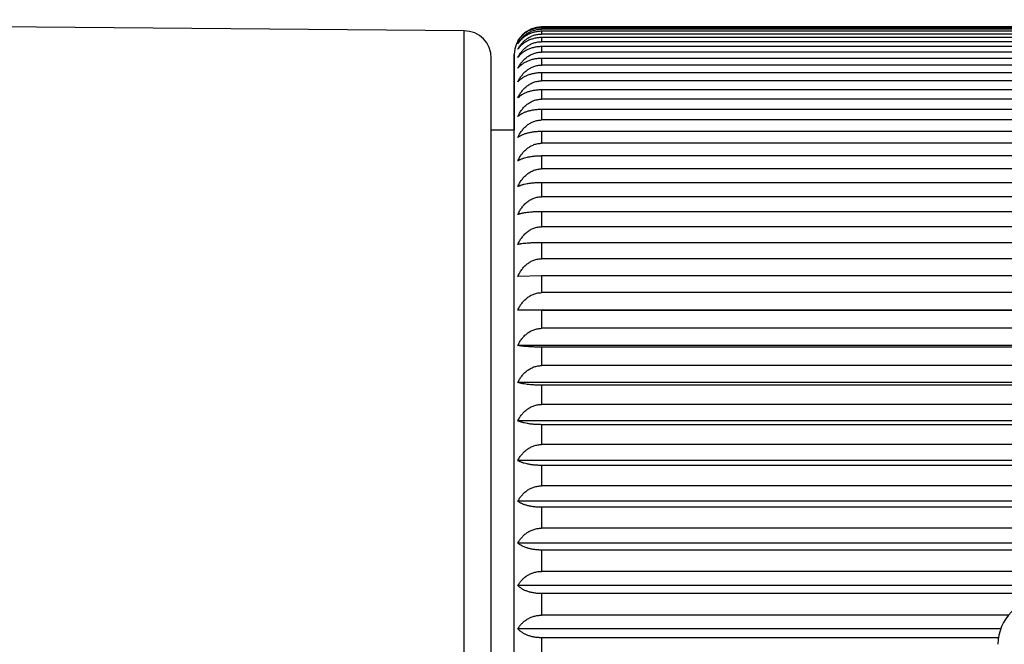
# Model space of a CAD drawing. Units: inches. Extents: x 0 to 11, y 0 to 8.5.
# Drawn here: x 5.5 to 5.8, y 5.7 to 5.9 of the extents above; entities that cross this region are included whole.
import ezdxf

# ---------------------------------------------------------------- set-up
doc = ezdxf.new("R2010")
doc.units = ezdxf.units.IN
doc.header["$LTSCALE"] = 0.605
doc.header["$MEASUREMENT"] = 0
doc.layers.get('0').update_dxf_attribs({"linetype": 'CONTINUOUS'})

msp = doc.modelspace()

# ---------------------------------------------------------------- linework, layer by layer
at = {"color": 7, "linetype": 'CONTINUOUS'}
for p, q in [((5.61535, 5.86544), (5.1987, 5.86908)), ((5.61535, 5.39392), (5.61535, 5.86544)), ((5.64077, 5.86668), (5.64077, 5.86665)), ((6.00797, 5.86668), (5.64077, 5.86668)), ((6.00797, 5.86665), (5.64077, 5.86665)), ((5.64077, 5.86642), (5.64077, 5.86597)), ((6.00797, 5.86642), (5.64077, 5.86642)), ((6.00797, 5.86597), (5.64077, 5.86597)), ((5.64077, 5.86527), (5.64077, 5.86437)), ((6.00797, 5.86527), (5.64077, 5.86527)), ((6.00797, 5.86437), (5.64077, 5.86437)), ((5.64077, 5.86321), (5.64077, 5.86186)), ((6.00797, 5.86321), (5.64077, 5.86321)), ((6.00797, 5.86186), (5.64077, 5.86186)), ((5.64077, 5.86024), (5.64077, 5.85846)), ((6.00797, 5.86024), (5.64077, 5.86024)), ((5.62427, 5.40292), (5.62427, 5.85644)), ((5.63177, 5.62966), (5.63177, 5.85766)), ((5.63177, 5.85759), (5.63177, 5.83278)), ((6.00797, 5.85846), (5.64077, 5.85846)), ((5.64077, 5.85639), (5.64077, 5.85417)), ((6.00797, 5.85639), (5.64077, 5.85639)), ((6.00797, 5.85417), (5.64077, 5.85417)), ((5.64077, 5.85165), (5.64077, 5.84901)), ((6.00797, 5.85165), (5.64077, 5.85165)), ((6.00797, 5.84901), (5.64077, 5.84901)), ((5.64077, 5.84606), (5.64077, 5.843)), ((6.00797, 5.84606), (5.64077, 5.84606)), ((6.00797, 5.843), (5.64077, 5.843)), ((5.64077, 5.83963), (5.64077, 5.83617)), ((6.00797, 5.83963), (5.64077, 5.83963)), ((6.00797, 5.83617), (5.64077, 5.83617)), ((5.63177, 5.83278), (5.62427, 5.83278)), ((5.64077, 5.83239), (5.64077, 5.82854)), ((6.00797, 5.83239), (5.64077, 5.83239)), ((6.00797, 5.82854), (5.64077, 5.82854)), ((5.64077, 5.82436), (5.64077, 5.82014)), ((6.00797, 5.82436), (5.64077, 5.82436)), ((6.00797, 5.82014), (5.64077, 5.82014)), ((5.64077, 5.81558), (5.64077, 5.811)), ((6.00797, 5.81558), (5.64077, 5.81558)), ((6.00797, 5.811), (5.64077, 5.811)), ((5.64077, 5.80608), (5.64077, 5.80116)), ((6.00797, 5.80608), (5.64077, 5.80608)), ((6.00797, 5.80116), (5.64077, 5.80116)), ((5.64077, 5.7959), (5.64077, 5.79066)), ((6.00797, 5.7959), (5.64077, 5.7959)), ((6.00797, 5.79066), (5.64077, 5.79066)), ((5.64077, 5.78507), (5.63298, 5.78488)), ((5.64077, 5.78507), (5.64077, 5.77953)), ((6.00797, 5.78507), (5.64077, 5.78507)), ((6.00797, 5.77953), (5.64077, 5.77953)), ((6.00797, 5.77382), (5.63298, 5.77382)), ((5.64077, 5.77365), (5.63298, 5.77382)), ((5.64077, 5.77365), (5.64077, 5.76783)), ((6.00797, 5.77365), (5.64077, 5.77365)), ((6.00797, 5.76783), (5.64077, 5.76783)), ((6.00797, 5.7622), (5.63298, 5.7622)), ((5.64077, 5.76167), (5.64077, 5.75559)), ((6.00797, 5.76167), (5.64077, 5.76167)), ((6.00797, 5.75559), (5.64077, 5.75559)), ((6.00797, 5.75007), (5.63298, 5.75007)), ((5.64077, 5.74917), (5.64077, 5.74286)), ((6.00797, 5.74917), (5.64077, 5.74917)), ((6.00797, 5.74286), (5.64077, 5.74286)), ((6.00797, 5.73747), (5.63298, 5.73747)), ((5.64077, 5.73622), (5.64077, 5.7297)), ((6.00797, 5.73622), (5.64077, 5.73622)), ((6.00797, 5.7297), (5.64077, 5.7297)), ((6.00797, 5.72445), (5.63298, 5.72445)), ((5.64077, 5.72285), (5.64077, 5.71615)), ((6.00797, 5.72285), (5.64077, 5.72285)), ((6.00797, 5.71615), (5.64077, 5.71615)), ((6.00797, 5.71107), (5.63298, 5.71107)), ((5.64077, 5.70912), (5.64077, 5.70226)), ((6.00797, 5.70912), (5.64077, 5.70912)), ((6.00797, 5.70226), (5.64077, 5.70226)), ((6.00797, 5.69737), (5.63298, 5.69737)), ((5.64077, 5.69509), (5.64077, 5.68809)), ((6.00797, 5.69509), (5.64077, 5.69509)), ((6.00797, 5.68809), (5.64077, 5.68809)), ((6.00661, 5.68341), (5.63298, 5.68341)), ((5.64077, 5.6808), (5.64077, 5.6737)), ((6.00414, 5.6808), (5.64077, 5.6808)), ((5.79389, 5.6737), (5.64077, 5.6737)), ((5.79136, 5.66925), (5.63298, 5.66925)), ((5.64077, 5.66631), (5.64077, 5.65914)), ((5.79062, 5.66631), (5.64077, 5.66631))]:
    msp.add_line(p, q, dxfattribs=at)
for centre, radius, start, end in [((5.61527, 5.85644), 0.009, 0, 89.5), ((5.64077, 5.85768), 0.009, 90, 180), ((5.80547, 5.66416), 0.015, 90, 180)]:
    msp.add_arc(centre, radius, start, end, dxfattribs=at)
for points, knots in [([(5.63298, 5.86207), (5.63315, 5.86238), (5.63355, 5.86299), (5.63425, 5.86384), (5.63508, 5.86462), (5.63603, 5.86531), (5.63709, 5.86589), (5.63825, 5.86632), (5.63949, 5.86659), (5.64034, 5.86665), (5.64077, 5.86665)], [0, 0, 0, 0, 0.113309, 0.229487, 0.349038, 0.472355, 0.599597, 0.730541, 0.864441, 1, 1, 1, 1]), ([(5.64077, 5.86642), (5.64056, 5.86642), (5.64013, 5.86641), (5.63949, 5.86634), (5.63887, 5.86623), (5.63806, 5.86603), (5.63709, 5.86569), (5.6362, 5.86524), (5.63554, 5.86481), (5.63508, 5.86448), (5.63466, 5.86412), (5.63413, 5.86362), (5.63355, 5.86295), (5.63316, 5.86237), (5.63298, 5.86207)], [0, 0, 0, 0, 0.068949, 0.137641, 0.205836, 0.27332, 0.405421, 0.53312, 0.595239, 0.656187, 0.715997, 0.77472, 0.889108, 1, 1, 1, 1]), ([(5.63298, 5.86117), (5.63315, 5.8615), (5.63355, 5.86213), (5.63425, 5.86303), (5.63508, 5.86384), (5.63602, 5.86456), (5.63709, 5.86516), (5.63825, 5.86562), (5.63949, 5.8659), (5.64034, 5.86597), (5.64077, 5.86597)], [0, 0, 0, 0, 0.115458, 0.233232, 0.353745, 0.477331, 0.604139, 0.734001, 0.866311, 1, 1, 1, 1]), ([(5.64077, 5.86527), (5.64034, 5.86527), (5.6397, 5.86523), (5.63887, 5.86509), (5.63806, 5.86491), (5.6371, 5.86459), (5.63603, 5.86407), (5.63508, 5.86346), (5.63426, 5.86276), (5.63355, 5.862), (5.63316, 5.86145), (5.63298, 5.86117)], [0, 0, 0, 0, 0.139775, 0.208973, 0.277345, 0.410771, 0.539046, 0.661798, 0.779183, 0.891693, 1, 1, 1, 1]), ([(5.63298, 5.85937), (5.63315, 5.85971), (5.63354, 5.86038), (5.63425, 5.8613), (5.63507, 5.86215), (5.63602, 5.8629), (5.6369, 5.86342), (5.63766, 5.86377), (5.63825, 5.86398), (5.63886, 5.86415), (5.63949, 5.86428), (5.64013, 5.86435), (5.64056, 5.86437), (5.64077, 5.86437)], [0, 0, 0, 0, 0.117344, 0.236521, 0.357873, 0.481679, 0.60807, 0.672254, 0.737013, 0.802276, 0.867945, 0.933898, 1, 1, 1, 1]), ([(5.64077, 5.86321), (5.64034, 5.86321), (5.6395, 5.86316), (5.63826, 5.86293), (5.6371, 5.86257), (5.63604, 5.86209), (5.63509, 5.86152), (5.63426, 5.86087), (5.63355, 5.86015), (5.63316, 5.85964), (5.63298, 5.85937)], [0, 0, 0, 0, 0.142105, 0.281609, 0.416439, 0.545333, 0.667821, 0.784038, 0.894514, 1, 1, 1, 1]), ([(5.63298, 5.85669), (5.63315, 5.85704), (5.63354, 5.85772), (5.63425, 5.85869), (5.63507, 5.85957), (5.63602, 5.86034), (5.6369, 5.86088), (5.63766, 5.86124), (5.63825, 5.86146), (5.63886, 5.86164), (5.63949, 5.86177), (5.64013, 5.86185), (5.64056, 5.86186), (5.64077, 5.86186)], [0, 0, 0, 0, 0.119037, 0.239486, 0.361621, 0.485663, 0.611724, 0.67554, 0.739808, 0.804474, 0.869461, 0.934672, 1, 1, 1, 1]), ([(5.64077, 5.86024), (5.64034, 5.86024), (5.6395, 5.8602), (5.63826, 5.85999), (5.6371, 5.85965), (5.63604, 5.85921), (5.63509, 5.85868), (5.63426, 5.85808), (5.63356, 5.85742), (5.63316, 5.85693), (5.63298, 5.85669)], [0, 0, 0, 0, 0.144539, 0.286141, 0.422454, 0.552015, 0.674244, 0.789238, 0.89755, 1, 1, 1, 1]), ([(5.63298, 5.85313), (5.63315, 5.85349), (5.63354, 5.85419), (5.63424, 5.85518), (5.63507, 5.85609), (5.63586, 5.85676), (5.63654, 5.85722), (5.63709, 5.85754), (5.63766, 5.85781), (5.63825, 5.85804), (5.63886, 5.85823), (5.63949, 5.85836), (5.64013, 5.85844), (5.64056, 5.85846), (5.64077, 5.85846)], [0, 0, 0, 0, 0.120498, 0.242051, 0.364864, 0.489111, 0.551845, 0.614963, 0.678453, 0.742288, 0.806425, 0.870806, 0.935358, 1, 1, 1, 1]), ([(5.64077, 5.85639), (5.64034, 5.85639), (5.6395, 5.85634), (5.63826, 5.85615), (5.6371, 5.85584), (5.63604, 5.85544), (5.63509, 5.85495), (5.63427, 5.8544), (5.63356, 5.8538), (5.63316, 5.85335), (5.63298, 5.85313)], [0, 0, 0, 0, 0.147056, 0.290838, 0.428705, 0.558988, 0.680978, 0.794719, 0.900769, 1, 1, 1, 1]), ([(5.63298, 5.8487), (5.63315, 5.84907), (5.63354, 5.84979), (5.63412, 5.85064), (5.63465, 5.85127), (5.63508, 5.85172), (5.63554, 5.85215), (5.63603, 5.85254), (5.63654, 5.8529), (5.63709, 5.85322), (5.63766, 5.85351), (5.63825, 5.85374), (5.63886, 5.85393), (5.63949, 5.85407), (5.64013, 5.85415), (5.64056, 5.85417), (5.64077, 5.85417)], [0, 0, 0, 0, 0.121737, 0.244227, 0.30583, 0.36768, 0.42979, 0.492172, 0.554833, 0.617772, 0.680981, 0.74444, 0.808118, 0.871974, 0.935954, 1, 1, 1, 1]), ([(5.64077, 5.85165), (5.64034, 5.85165), (5.6395, 5.85161), (5.63827, 5.85144), (5.63711, 5.85116), (5.63605, 5.8508), (5.6351, 5.85036), (5.63427, 5.84986), (5.63356, 5.84931), (5.63316, 5.84891), (5.63298, 5.8487)], [0, 0, 0, 0, 0.149619, 0.295629, 0.435101, 0.566151, 0.68793, 0.800412, 0.904134, 1, 1, 1, 1]), ([(5.63298, 5.84343), (5.63315, 5.8438), (5.63354, 5.84454), (5.63424, 5.84558), (5.63493, 5.84637), (5.63554, 5.84694), (5.63603, 5.84735), (5.63654, 5.84772), (5.63709, 5.84804), (5.63766, 5.84833), (5.63825, 5.84857), (5.63886, 5.84877), (5.63949, 5.84891), (5.64013, 5.84899), (5.64056, 5.84901), (5.64077, 5.84901)], [0, 0, 0, 0, 0.122789, 0.246082, 0.369981, 0.43222, 0.494644, 0.557257, 0.62006, 0.683045, 0.7462, 0.809506, 0.872932, 0.936444, 1, 1, 1, 1]), ([(5.64077, 5.84606), (5.64034, 5.84606), (5.6395, 5.84602), (5.63827, 5.84587), (5.63711, 5.84562), (5.63605, 5.8453), (5.6351, 5.8449), (5.63427, 5.84446), (5.63357, 5.84397), (5.63316, 5.84361), (5.63298, 5.84343)], [0, 0, 0, 0, 0.15218, 0.300426, 0.441524, 0.573374, 0.694979, 0.80622, 0.907592, 1, 1, 1, 1]), ([(5.63298, 5.83732), (5.63315, 5.83771), (5.63354, 5.83846), (5.63424, 5.83951), (5.63506, 5.84048), (5.63585, 5.84119), (5.63654, 5.84169), (5.63709, 5.84202), (5.63766, 5.84231), (5.63825, 5.84256), (5.63886, 5.84276), (5.63949, 5.8429), (5.64013, 5.84298), (5.64056, 5.843), (5.64077, 5.843)], [0, 0, 0, 0, 0.123636, 0.247578, 0.37189, 0.496624, 0.559202, 0.621896, 0.684704, 0.747617, 0.810623, 0.873704, 0.936838, 1, 1, 1, 1]), ([(5.64077, 5.83963), (5.64034, 5.83963), (5.6395, 5.8396), (5.63827, 5.83946), (5.63711, 5.83925), (5.63605, 5.83896), (5.63511, 5.83862), (5.63428, 5.83823), (5.63357, 5.83781), (5.63316, 5.83749), (5.63298, 5.83732)], [0, 0, 0, 0, 0.154683, 0.305121, 0.44783, 0.580495, 0.701964, 0.812013, 0.911068, 1, 1, 1, 1]), ([(5.63298, 5.83042), (5.63315, 5.83081), (5.63354, 5.83156), (5.63424, 5.83263), (5.63506, 5.83361), (5.63585, 5.83433), (5.63654, 5.83484), (5.63709, 5.83518), (5.63766, 5.83547), (5.63825, 5.83572), (5.63886, 5.83592), (5.63949, 5.83606), (5.64013, 5.83615), (5.64056, 5.83617), (5.64077, 5.83617)], [0, 0, 0, 0, 0.124271, 0.248701, 0.373321, 0.498158, 0.560706, 0.623315, 0.685985, 0.748711, 0.811485, 0.8743, 0.937142, 1, 1, 1, 1]), ([(5.64077, 5.83239), (5.64034, 5.83239), (5.6395, 5.83236), (5.63827, 5.83225), (5.63712, 5.83206), (5.63606, 5.83182), (5.63525, 5.83157), (5.63466, 5.83135), (5.63427, 5.83118), (5.6339, 5.831), (5.63356, 5.83081), (5.63326, 5.83062), (5.63307, 5.83049), (5.63298, 5.83042)], [0, 0, 0, 0, 0.157044, 0.309557, 0.4538, 0.587256, 0.708619, 0.764643, 0.817575, 0.867476, 0.914435, 0.958565, 1, 1, 1, 1]), ([(5.63298, 5.82274), (5.63315, 5.82313), (5.63354, 5.82389), (5.63424, 5.82497), (5.63506, 5.82596), (5.63585, 5.82668), (5.63654, 5.82719), (5.63709, 5.82754), (5.63766, 5.82784), (5.63825, 5.82809), (5.63886, 5.82829), (5.63949, 5.82843), (5.64013, 5.82852), (5.64056, 5.82854), (5.64077, 5.82854)], [0, 0, 0, 0, 0.124707, 0.249472, 0.374304, 0.499214, 0.561741, 0.624293, 0.686868, 0.749464, 0.81208, 0.874711, 0.937352, 1, 1, 1, 1]), ([(5.64077, 5.82436), (5.64034, 5.82436), (5.6395, 5.82434), (5.63827, 5.82424), (5.63712, 5.82409), (5.63606, 5.82389), (5.63525, 5.82369), (5.63466, 5.8235), (5.63427, 5.82336), (5.6339, 5.82322), (5.63356, 5.82306), (5.63326, 5.82291), (5.63307, 5.82279), (5.63298, 5.82274)], [0, 0, 0, 0, 0.15922, 0.313652, 0.45933, 0.59355, 0.71486, 0.770509, 0.822818, 0.871835, 0.917634, 0.960316, 1, 1, 1, 1]), ([(5.63298, 5.81431), (5.63315, 5.8147), (5.63354, 5.81547), (5.63424, 5.81655), (5.63506, 5.81754), (5.63585, 5.81827), (5.63654, 5.81879), (5.63709, 5.81913), (5.63766, 5.81943), (5.63825, 5.81968), (5.63886, 5.81988), (5.63949, 5.82003), (5.64013, 5.82012), (5.64056, 5.82014), (5.64077, 5.82014)], [0, 0, 0, 0, 0.124946, 0.249894, 0.374844, 0.499793, 0.56231, 0.624829, 0.687352, 0.749878, 0.812406, 0.874936, 0.937467, 1, 1, 1, 1]), ([(5.64077, 5.81558), (5.64034, 5.81558), (5.6395, 5.81556), (5.63828, 5.81549), (5.63712, 5.81537), (5.63606, 5.81521), (5.63525, 5.81505), (5.63466, 5.81491), (5.63427, 5.8148), (5.6339, 5.81468), (5.63357, 5.81457), (5.63326, 5.81444), (5.63307, 5.81435), (5.63298, 5.81431)], [0, 0, 0, 0, 0.161109, 0.317212, 0.464148, 0.599052, 0.720342, 0.775677, 0.827453, 0.875702, 0.920485, 0.961884, 1, 1, 1, 1]), ([(5.63298, 5.80517), (5.63315, 5.80556), (5.63354, 5.80633), (5.63424, 5.80741), (5.63506, 5.8084), (5.63585, 5.80914), (5.63654, 5.80965), (5.63709, 5.80999), (5.63766, 5.81029), (5.63825, 5.81055), (5.63886, 5.81075), (5.63949, 5.81089), (5.64013, 5.81098), (5.64056, 5.811), (5.64077, 5.811)], [0, 0, 0, 0, 0.12499, 0.249971, 0.374941, 0.499898, 0.562412, 0.624927, 0.68744, 0.749953, 0.812465, 0.874977, 0.937488, 1, 1, 1, 1]), ([(5.64077, 5.80608), (5.64034, 5.80608), (5.6395, 5.80607), (5.63828, 5.80602), (5.63712, 5.80593), (5.63606, 5.80582), (5.63525, 5.8057), (5.63467, 5.8056), (5.63427, 5.80552), (5.6339, 5.80544), (5.63357, 5.80535), (5.63326, 5.80526), (5.63307, 5.8052), (5.63298, 5.80517)], [0, 0, 0, 0, 0.162626, 0.320074, 0.468029, 0.603498, 0.724789, 0.77988, 0.831234, 0.878869, 0.922829, 0.96318, 1, 1, 1, 1]), ([(5.63298, 5.79535), (5.63315, 5.79574), (5.63354, 5.7965), (5.63424, 5.79758), (5.63506, 5.79857), (5.63585, 5.7993), (5.63654, 5.79981), (5.63709, 5.80016), (5.63766, 5.80046), (5.63825, 5.80071), (5.63886, 5.80091), (5.63949, 5.80105), (5.64013, 5.80114), (5.64056, 5.80116), (5.64077, 5.80116)], [0, 0, 0, 0, 0.124837, 0.249701, 0.374597, 0.499528, 0.56205, 0.624584, 0.687131, 0.749689, 0.812257, 0.874833, 0.937415, 1, 1, 1, 1]), ([(5.64077, 5.7959), (5.64034, 5.7959), (5.6395, 5.79589), (5.63828, 5.79586), (5.63729, 5.79582), (5.63655, 5.79577), (5.63588, 5.79572), (5.63512, 5.79566), (5.63441, 5.79558), (5.6339, 5.79551), (5.63357, 5.79546), (5.63326, 5.7954), (5.63307, 5.79537), (5.63298, 5.79535)], [0, 0, 0, 0, 0.163694, 0.32209, 0.470768, 0.540444, 0.606643, 0.727946, 0.833927, 0.88113, 0.924509, 0.964112, 1, 1, 1, 1]), ([(5.63298, 5.78488), (5.63315, 5.78527), (5.63354, 5.78603), (5.63424, 5.78711), (5.63506, 5.78809), (5.63585, 5.78881), (5.63654, 5.78932), (5.63709, 5.78966), (5.63766, 5.78996), (5.63825, 5.79021), (5.63886, 5.79041), (5.63949, 5.79055), (5.64013, 5.79064), (5.64056, 5.79066), (5.64077, 5.79066)], [0, 0, 0, 0, 0.124488, 0.249085, 0.373811, 0.498684, 0.561221, 0.623802, 0.686424, 0.749085, 0.811781, 0.874504, 0.937247, 1, 1, 1, 1]), ([(5.63298, 5.77382), (5.63315, 5.77421), (5.63354, 5.77496), (5.63424, 5.77602), (5.63506, 5.77699), (5.63585, 5.77771), (5.63654, 5.77821), (5.63709, 5.77855), (5.63766, 5.77884), (5.63825, 5.77909), (5.63886, 5.77928), (5.63949, 5.77943), (5.64013, 5.77951), (5.64056, 5.77953), (5.64077, 5.77953)], [0, 0, 0, 0, 0.123941, 0.248118, 0.372578, 0.497362, 0.559924, 0.622578, 0.685319, 0.748142, 0.811037, 0.87399, 0.936984, 1, 1, 1, 1]), ([(5.63298, 5.7622), (5.63315, 5.76258), (5.63354, 5.76332), (5.63424, 5.76437), (5.63493, 5.76516), (5.63554, 5.76575), (5.63602, 5.76615), (5.63654, 5.76652), (5.63709, 5.76686), (5.63766, 5.76715), (5.63825, 5.76739), (5.63886, 5.76758), (5.63949, 5.76772), (5.64013, 5.76781), (5.64056, 5.76783), (5.64077, 5.76783)], [0, 0, 0, 0, 0.123184, 0.24678, 0.370869, 0.433157, 0.495595, 0.558189, 0.620938, 0.683837, 0.746876, 0.810038, 0.8733, 0.936631, 1, 1, 1, 1]), ([(5.64077, 5.76167), (5.64034, 5.76167), (5.6395, 5.76167), (5.63828, 5.7617), (5.63729, 5.76175), (5.63655, 5.76179), (5.63588, 5.76184), (5.63512, 5.7619), (5.63441, 5.76198), (5.6339, 5.76204), (5.63357, 5.76209), (5.63326, 5.76214), (5.63307, 5.76218), (5.63298, 5.7622)], [0, 0, 0, 0, 0.163737, 0.322171, 0.470878, 0.540564, 0.60677, 0.728073, 0.834036, 0.881222, 0.924577, 0.96415, 1, 1, 1, 1]), ([(5.63298, 5.75007), (5.63315, 5.75044), (5.63354, 5.75117), (5.63424, 5.75219), (5.63493, 5.75298), (5.63554, 5.75355), (5.63602, 5.75395), (5.63654, 5.75431), (5.63709, 5.75464), (5.63766, 5.75492), (5.63825, 5.75516), (5.63886, 5.75535), (5.63949, 5.75549), (5.64013, 5.75557), (5.64056, 5.75559), (5.64077, 5.75559)], [0, 0, 0, 0, 0.122232, 0.2451, 0.368732, 0.430904, 0.493308, 0.555948, 0.618825, 0.681932, 0.745251, 0.808758, 0.872416, 0.93618, 1, 1, 1, 1]), ([(5.64077, 5.74917), (5.64034, 5.74917), (5.6395, 5.74919), (5.63828, 5.74924), (5.63712, 5.74932), (5.63606, 5.74943), (5.63525, 5.74954), (5.63466, 5.74964), (5.63427, 5.74972), (5.6339, 5.7498), (5.63357, 5.74989), (5.63326, 5.74997), (5.63307, 5.75004), (5.63298, 5.75007)], [0, 0, 0, 0, 0.162695, 0.320204, 0.468205, 0.6037, 0.724991, 0.780071, 0.831406, 0.879013, 0.922936, 0.963239, 1, 1, 1, 1]), ([(5.63298, 5.73747), (5.63315, 5.73783), (5.63354, 5.73855), (5.63424, 5.73955), (5.63507, 5.74047), (5.63585, 5.74114), (5.63654, 5.74161), (5.63709, 5.74193), (5.63766, 5.74221), (5.63825, 5.74244), (5.63886, 5.74263), (5.63949, 5.74276), (5.64013, 5.74284), (5.64056, 5.74286), (5.64077, 5.74286)], [0, 0, 0, 0, 0.121079, 0.243073, 0.366161, 0.490495, 0.553198, 0.616237, 0.679601, 0.743266, 0.807194, 0.871337, 0.935629, 1, 1, 1, 1]), ([(5.64077, 5.73622), (5.64034, 5.73622), (5.6395, 5.73623), (5.63827, 5.73631), (5.63712, 5.73642), (5.63606, 5.73658), (5.63525, 5.73674), (5.63466, 5.73688), (5.63427, 5.73699), (5.6339, 5.7371), (5.63357, 5.73722), (5.63326, 5.73734), (5.63307, 5.73742), (5.63298, 5.73747)], [0, 0, 0, 0, 0.1612, 0.317383, 0.46438, 0.599317, 0.720607, 0.775927, 0.827677, 0.87589, 0.920624, 0.961961, 1, 1, 1, 1]), ([(5.63298, 5.72445), (5.63315, 5.72481), (5.63354, 5.7255), (5.63424, 5.72648), (5.63507, 5.72737), (5.63586, 5.72802), (5.63654, 5.72848), (5.63709, 5.72879), (5.63766, 5.72906), (5.63825, 5.72929), (5.63886, 5.72947), (5.63949, 5.7296), (5.64013, 5.72968), (5.64056, 5.7297), (5.64077, 5.7297)], [0, 0, 0, 0, 0.119704, 0.240655, 0.363096, 0.487226, 0.550001, 0.613228, 0.676891, 0.740958, 0.805378, 0.870083, 0.934989, 1, 1, 1, 1]), ([(5.64077, 5.72285), (5.64034, 5.72285), (5.6395, 5.72287), (5.63827, 5.72296), (5.63712, 5.72311), (5.63606, 5.72331), (5.63525, 5.72351), (5.63466, 5.7237), (5.63427, 5.72383), (5.6339, 5.72398), (5.63356, 5.72413), (5.63326, 5.72429), (5.63307, 5.7244), (5.63298, 5.72445)], [0, 0, 0, 0, 0.159328, 0.313856, 0.459606, 0.593864, 0.715173, 0.770804, 0.823082, 0.872054, 0.917796, 0.960405, 1, 1, 1, 1]), ([(5.63298, 5.71107), (5.63315, 5.71141), (5.63354, 5.71209), (5.63424, 5.71303), (5.63507, 5.71389), (5.63602, 5.71466), (5.6369, 5.71519), (5.63766, 5.71553), (5.63825, 5.71575), (5.63886, 5.71593), (5.63949, 5.71605), (5.64013, 5.71613), (5.64056, 5.71615), (5.64077, 5.71615)], [0, 0, 0, 0, 0.11812, 0.237879, 0.359588, 0.483501, 0.60974, 0.673754, 0.738289, 0.80328, 0.868637, 0.934251, 1, 1, 1, 1]), ([(5.64077, 5.70912), (5.64034, 5.70912), (5.6395, 5.70915), (5.63827, 5.70926), (5.63712, 5.70944), (5.63606, 5.70968), (5.63525, 5.70993), (5.63466, 5.71015), (5.63426, 5.71032), (5.6339, 5.7105), (5.63356, 5.71068), (5.63326, 5.71087), (5.63307, 5.711), (5.63298, 5.71107)], [0, 0, 0, 0, 0.157166, 0.309785, 0.454108, 0.587606, 0.708966, 0.764968, 0.817865, 0.867717, 0.914611, 0.958662, 1, 1, 1, 1]), ([(5.63298, 5.69737), (5.63315, 5.6977), (5.63354, 5.69835), (5.63425, 5.69926), (5.63507, 5.70009), (5.63602, 5.70083), (5.6369, 5.70134), (5.63766, 5.70167), (5.63825, 5.70188), (5.63886, 5.70205), (5.63949, 5.70217), (5.64013, 5.70224), (5.64056, 5.70226), (5.64077, 5.70226)], [0, 0, 0, 0, 0.116302, 0.234698, 0.355574, 0.47924, 0.605838, 0.670248, 0.735308, 0.800936, 0.867021, 0.933427, 1, 1, 1, 1]), ([(5.64077, 5.69509), (5.64034, 5.69509), (5.6395, 5.69512), (5.63827, 5.69525), (5.63711, 5.69546), (5.63605, 5.69575), (5.63511, 5.69609), (5.63428, 5.69647), (5.63357, 5.69689), (5.63316, 5.69721), (5.63298, 5.69737)], [0, 0, 0, 0, 0.154813, 0.305365, 0.448159, 0.580866, 0.70233, 0.812317, 0.911252, 1, 1, 1, 1]), ([(5.63298, 5.68341), (5.63315, 5.68373), (5.63354, 5.68436), (5.63425, 5.68522), (5.63507, 5.68602), (5.63602, 5.68672), (5.63709, 5.68731), (5.63825, 5.68775), (5.63949, 5.68803), (5.64034, 5.68809), (5.64077, 5.68809)], [0, 0, 0, 0, 0.114287, 0.23119, 0.351176, 0.474613, 0.601656, 0.732109, 0.865288, 1, 1, 1, 1]), ([(5.64077, 5.6808), (5.64034, 5.6808), (5.6395, 5.68083), (5.63827, 5.68099), (5.63711, 5.68123), (5.63605, 5.68155), (5.6351, 5.68194), (5.63427, 5.68239), (5.63357, 5.68287), (5.63316, 5.68323), (5.63298, 5.68341)], [0, 0, 0, 0, 0.152315, 0.300679, 0.441864, 0.573757, 0.695353, 0.806529, 0.907777, 1, 1, 1, 1]), ([(5.63298, 5.66925), (5.63315, 5.66955), (5.63355, 5.67014), (5.63425, 5.67097), (5.63508, 5.67173), (5.63603, 5.6724), (5.63709, 5.67296), (5.63825, 5.67338), (5.63949, 5.67364), (5.64034, 5.6737), (5.64077, 5.6737)], [0, 0, 0, 0, 0.112009, 0.227228, 0.346208, 0.46937, 0.596879, 0.728475, 0.863325, 1, 1, 1, 1]), ([(5.64077, 5.66631), (5.64034, 5.66631), (5.6395, 5.66635), (5.63827, 5.66652), (5.63711, 5.6668), (5.63605, 5.66716), (5.6351, 5.6676), (5.63427, 5.6681), (5.63356, 5.66864), (5.63316, 5.66904), (5.63298, 5.66925)], [0, 0, 0, 0, 0.149755, 0.295884, 0.435443, 0.566534, 0.688304, 0.800719, 0.904316, 1, 1, 1, 1])]:
    msp.add_open_spline(points, degree=3, knots=knots, dxfattribs=at)

doc.saveas('drawing.dxf')
